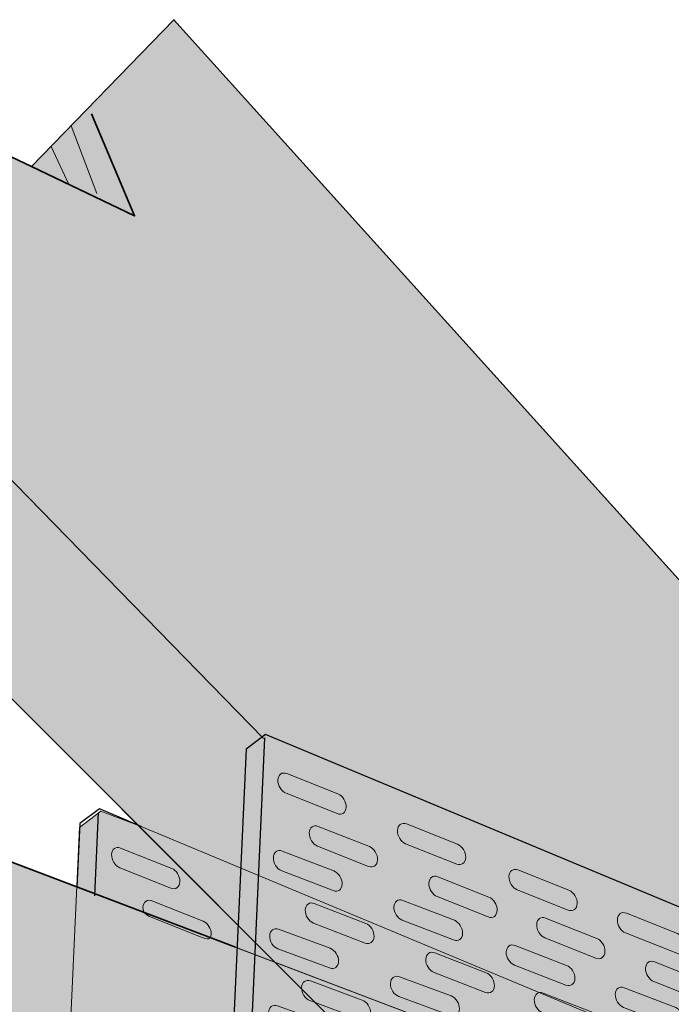
# Model space of a CAD drawing. Units: inches. Extents: x 1 to 98, y 17 to 132.
# Drawn here: x 22 to 44, y 100 to 132 of the extents above; entities that cross this region are included whole.
import ezdxf

# ---------------------------------------------------------------- set-up
doc = ezdxf.new("R2010")
doc.units = ezdxf.units.IN
doc.header["$MEASUREMENT"] = 0
doc.layers.add('Layer 1', color=7, linetype='Continuous')

# ---------------------------------------------------------------- blocks, each defined once
blk = doc.blocks.new('block 8')
at = {"layer": 'Layer 1', "color": 250, "lineweight": 35, "true_color": 0x231f20}
for points in [[(29.552, 102.644), (14.453, 117.754), (17.441, 120.985), (16.016, 124.227), (20.122, 128.7), (22.828, 127.413), (27.478, 132.211), (73.297, 81.421)], [(22.828, 127.413), (26.197, 125.804), (24.783, 129.134)], [(18.02, 121.423), (30.409, 108.737)], [(48.616, 75.043), (2.766, 87.672), (3.609, 93.998), (0.582, 96.732), (4.293, 99.96), (5.239, 100.147), (4.452, 100.88), (5.112, 106.091), (8.844, 109.763), (24.222, 103.918), (29.492, 101.914)]]:
    blk.add_lwpolyline(points, dxfattribs=at)
at = {"layer": 'Layer 1', "color": 250, "lineweight": 13, "true_color": 0x231f20}
for points in [[(24.119, 128.746), (24.959, 126.531)], [(23.47, 128.072), (24.052, 126.827)]]:
    blk.add_lwpolyline(points, dxfattribs=at)
at = {"layer": 'Layer 1', "color": 250, "lineweight": 25, "true_color": 0x231f20}
for points in [[(26.412, 105.862), (25.044, 106.433), (24.402, 105.953), (24.306, 103.893)], [(25.005, 106.32), (24.881, 103.6)]]:
    blk.add_lwpolyline(points, dxfattribs=at)
at = {"layer": 'Layer 1', "color": 250, "lineweight": 20, "true_color": 0x231f20}
for points in [[(27.675, 104.059), (27.668, 103.879), (27.538, 103.787), (27.383, 103.847), (27.383, 103.847), (25.714, 104.51), (25.714, 104.51), (25.559, 104.57), (25.439, 104.768), (25.446, 104.944), (25.446, 104.944), (25.446, 104.944), (25.446, 104.944), (25.453, 105.124), (25.583, 105.216), (25.739, 105.156), (25.739, 105.156), (27.407, 104.493), (27.407, 104.493), (27.559, 104.433), (27.679, 104.239), (27.675, 104.059), (27.675, 104.059), (27.675, 104.059), (27.675, 104.059)], [(28.698, 102.334), (28.691, 102.154), (28.561, 102.179), (28.406, 102.239), (28.406, 102.239), (26.737, 102.902), (26.737, 102.902), (26.582, 102.962), (26.462, 103.039), (26.469, 103.219), (26.469, 103.219), (26.469, 103.219), (26.469, 103.219), (26.476, 103.399), (26.606, 103.494), (26.762, 103.431), (26.762, 103.431), (28.43, 102.768), (28.43, 102.768), (28.586, 102.708), (28.706, 102.514), (28.698, 102.334), (28.698, 102.334), (28.698, 102.334), (28.698, 102.334)]]:
    blk.add_open_spline(points, degree=3, knots=[0, 0, 0, 0, 1, 1, 1, 2, 2, 2, 3, 3, 3, 4, 4, 4, 5, 5, 5, 6, 6, 6, 7, 7, 7, 8, 8, 8, 8], dxfattribs=at)
blk = doc.blocks.new('block 17')
at = {"layer": 'Layer 1', "color": 250, "lineweight": 25, "true_color": 0x231f20}
for points in [[(30.476, 108.867), (29.834, 108.387), (28.917, 88.219), (57.446, 79.315), (58.134, 79.544), (58.254, 97.282), (30.476, 108.867)], [(30.434, 108.754), (29.531, 88.639), (58.095, 79.544)]]:
    blk.add_lwpolyline(points, dxfattribs=at)
at = {"layer": 'Layer 1', "color": 250, "lineweight": 20, "true_color": 0x231f20}
for points in [[(33.105, 106.493), (33.098, 106.313), (32.967, 106.221), (32.812, 106.281), (32.812, 106.281), (31.143, 106.945), (31.143, 106.945), (30.988, 107.005), (30.868, 107.202), (30.875, 107.379), (30.875, 107.379), (30.875, 107.379), (30.875, 107.379), (30.882, 107.558), (31.013, 107.65), (31.168, 107.59), (31.168, 107.59), (32.837, 106.927), (32.837, 106.927), (32.992, 106.867), (33.112, 106.669), (33.105, 106.493), (33.105, 106.493), (33.105, 106.493), (33.105, 106.493)], [(34.131, 104.768), (34.124, 104.588), (33.994, 104.496), (33.838, 104.556), (33.838, 104.556), (32.17, 105.22), (32.17, 105.22), (32.015, 105.279), (31.895, 105.477), (31.902, 105.653), (31.902, 105.653), (31.902, 105.653), (31.902, 105.653), (31.909, 105.833), (32.039, 105.925), (32.195, 105.865), (32.195, 105.865), (33.863, 105.202), (33.863, 105.202), (34.018, 105.142), (34.138, 104.944), (34.131, 104.768), (34.131, 104.768), (34.131, 104.768), (34.131, 104.768)], [(37.01, 104.846), (37.003, 104.666), (36.872, 104.574), (36.717, 104.634), (36.717, 104.634), (35.048, 105.297), (35.048, 105.297), (34.893, 105.357), (34.773, 105.555), (34.78, 105.731), (34.78, 105.731), (34.78, 105.731), (34.78, 105.731), (34.787, 105.911), (34.918, 106.003), (35.073, 105.943), (35.073, 105.943), (36.742, 105.279), (36.742, 105.279), (36.897, 105.22), (37.017, 105.025), (37.01, 104.846), (37.01, 104.846), (37.01, 104.846), (37.01, 104.846)], [(32.974, 103.978), (32.967, 103.801), (32.837, 103.706), (32.681, 103.766), (32.681, 103.766), (30.999, 104.415), (30.999, 104.415), (30.843, 104.475), (30.72, 104.669), (30.727, 104.846), (30.727, 104.846), (30.727, 104.846), (30.727, 104.846), (30.734, 105.022), (30.865, 105.117), (31.02, 105.057), (31.02, 105.057), (32.699, 104.408), (32.699, 104.408), (32.858, 104.348), (32.981, 104.154), (32.974, 103.978), (32.974, 103.978), (32.974, 103.978), (32.974, 103.978)], [(38.037, 103.12), (38.029, 102.941), (37.899, 102.849), (37.744, 102.909), (37.744, 102.909), (36.075, 103.572), (36.075, 103.572), (35.92, 103.632), (35.8, 103.83), (35.807, 104.006), (35.807, 104.006), (35.807, 104.006), (35.807, 104.006), (35.814, 104.186), (35.945, 104.278), (36.1, 104.218), (36.1, 104.218), (37.768, 103.554), (37.768, 103.554), (37.924, 103.494), (38.044, 103.3), (38.037, 103.12), (38.037, 103.12), (38.037, 103.12), (38.037, 103.12)], [(40.651, 103.343), (40.644, 103.163), (40.513, 103.068), (40.358, 103.131), (40.358, 103.131), (38.689, 103.794), (38.689, 103.794), (38.534, 103.854), (38.414, 104.052), (38.421, 104.228), (38.421, 104.228), (38.421, 104.228), (38.421, 104.228), (38.428, 104.408), (38.559, 104.503), (38.714, 104.44), (38.714, 104.44), (40.382, 103.777), (40.382, 103.777), (40.538, 103.717), (40.658, 103.523), (40.651, 103.343), (40.651, 103.343), (40.651, 103.343), (40.651, 103.343)], [(34.015, 102.267), (34.008, 102.09), (33.877, 101.995), (33.722, 102.055), (33.722, 102.055), (32.043, 102.704), (32.043, 102.704), (31.888, 102.764), (31.764, 102.958), (31.771, 103.135), (31.771, 103.135), (31.771, 103.135), (31.771, 103.135), (31.778, 103.311), (31.909, 103.406), (32.064, 103.346), (32.064, 103.346), (33.747, 102.697), (33.747, 102.697), (33.898, 102.637), (34.018, 102.447), (34.015, 102.267), (34.015, 102.267), (34.015, 102.267), (34.015, 102.267)], [(36.908, 102.366), (36.901, 102.189), (36.77, 102.094), (36.615, 102.154), (36.615, 102.154), (34.936, 102.803), (34.936, 102.803), (34.78, 102.863), (34.657, 103.057), (34.664, 103.233), (34.664, 103.233), (34.664, 103.233), (34.664, 103.233), (34.671, 103.41), (34.802, 103.505), (34.957, 103.445), (34.957, 103.445), (36.64, 102.796), (36.64, 102.796), (36.791, 102.736), (36.915, 102.542), (36.908, 102.366), (36.908, 102.366), (36.908, 102.366), (36.908, 102.366)], [(41.557, 101.773), (41.55, 101.593), (41.42, 101.501), (41.264, 101.561), (41.264, 101.561), (39.596, 102.224), (39.596, 102.224), (39.441, 102.284), (39.321, 102.482), (39.328, 102.658), (39.328, 102.658), (39.328, 102.658), (39.328, 102.658), (39.335, 102.838), (39.465, 102.93), (39.62, 102.87), (39.62, 102.87), (41.289, 102.207), (41.289, 102.207), (41.444, 102.143), (41.564, 101.949), (41.557, 101.773), (41.557, 101.773), (41.557, 101.773), (41.557, 101.773)], [(44.192, 101.932), (44.185, 101.752), (44.055, 101.656), (43.9, 101.72), (43.9, 101.72), (42.231, 102.383), (42.231, 102.383), (42.076, 102.443), (41.956, 102.641), (41.963, 102.817), (41.963, 102.817), (41.963, 102.817), (41.963, 102.817), (41.97, 102.997), (42.101, 103.092), (42.256, 103.029), (42.256, 103.029), (43.924, 102.366), (43.924, 102.366), (44.076, 102.306), (44.2, 102.112), (44.192, 101.932), (44.192, 101.932), (44.192, 101.932), (44.192, 101.932)], [(32.858, 101.455), (32.851, 101.279), (32.72, 101.18), (32.565, 101.24), (32.565, 101.24), (30.879, 101.865), (30.879, 101.865), (30.723, 101.921), (30.6, 102.115), (30.607, 102.291), (30.607, 102.291), (30.607, 102.291), (30.607, 102.291), (30.614, 102.468), (30.745, 102.567), (30.9, 102.507), (30.9, 102.507), (32.586, 101.882), (32.586, 101.882), (32.741, 101.822), (32.865, 101.632), (32.858, 101.455), (32.858, 101.455), (32.858, 101.455), (32.858, 101.455)], [(40.577, 100.894), (40.569, 100.718), (40.439, 100.623), (40.284, 100.683), (40.284, 100.683), (38.604, 101.332), (38.604, 101.332), (38.449, 101.392), (38.326, 101.586), (38.333, 101.762), (38.333, 101.762), (38.333, 101.762), (38.333, 101.762), (38.34, 101.939), (38.47, 102.034), (38.626, 101.974), (38.626, 101.974), (40.305, 101.325), (40.305, 101.325), (40.46, 101.265), (40.58, 101.074), (40.577, 100.894), (40.577, 100.894), (40.577, 100.894), (40.577, 100.894)], [(37.948, 100.655), (37.941, 100.478), (37.811, 100.383), (37.656, 100.443), (37.656, 100.443), (35.976, 101.092), (35.976, 101.092), (35.821, 101.152), (35.698, 101.346), (35.705, 101.522), (35.705, 101.522), (35.705, 101.522), (35.705, 101.522), (35.712, 101.699), (35.842, 101.794), (35.997, 101.734), (35.997, 101.734), (37.677, 101.085), (37.677, 101.085), (37.832, 101.025), (37.952, 100.834), (37.948, 100.655), (37.948, 100.655), (37.948, 100.655), (37.948, 100.655)], [(45.113, 100.344), (45.106, 100.164), (44.976, 100.069), (44.82, 100.132), (44.82, 100.132), (43.152, 100.796), (43.152, 100.796), (42.997, 100.856), (42.877, 101.053), (42.884, 101.23), (42.884, 101.23), (42.884, 101.23), (42.884, 101.23), (42.891, 101.41), (43.021, 101.501), (43.176, 101.441), (43.176, 101.441), (44.845, 100.778), (44.845, 100.778), (45, 100.715), (45.12, 100.521), (45.113, 100.344), (45.113, 100.344), (45.113, 100.344), (45.113, 100.344)], [(36.802, 99.9), (36.795, 99.723), (36.664, 99.624), (36.509, 99.684), (36.509, 99.684), (34.823, 100.309), (34.823, 100.309), (34.667, 100.365), (34.544, 100.556), (34.551, 100.736), (34.551, 100.736), (34.551, 100.736), (34.551, 100.736), (34.558, 100.912), (34.689, 101.011), (34.844, 100.951), (34.844, 100.951), (36.53, 100.326), (36.53, 100.326), (36.685, 100.267), (36.809, 100.076), (36.802, 99.9), (36.802, 99.9), (36.802, 99.9), (36.802, 99.9)], [(33.902, 99.766), (33.898, 99.589), (33.764, 99.49), (33.609, 99.55), (33.609, 99.55), (31.923, 100.175), (31.923, 100.175), (31.768, 100.231), (31.644, 100.422), (31.651, 100.602), (31.651, 100.602), (31.651, 100.602), (31.651, 100.602), (31.658, 100.778), (31.789, 100.877), (31.944, 100.817), (31.944, 100.817), (33.63, 100.192), (33.63, 100.192), (33.786, 100.132), (33.909, 99.942), (33.902, 99.766), (33.902, 99.766), (33.902, 99.766), (33.902, 99.766)], [(44.14, 99.515), (44.133, 99.339), (44.002, 99.243), (43.847, 99.303), (43.847, 99.303), (42.168, 99.953), (42.168, 99.953), (42.012, 100.013), (41.889, 100.207), (41.896, 100.383), (41.896, 100.383), (41.896, 100.383), (41.896, 100.383), (41.903, 100.559), (42.033, 100.655), (42.189, 100.595), (42.189, 100.595), (43.871, 99.945), (43.871, 99.945), (44.023, 99.886), (44.147, 99.691), (44.14, 99.515), (44.14, 99.515), (44.14, 99.515), (44.14, 99.515)], [(41.494, 99.339), (41.487, 99.162), (41.356, 99.067), (41.201, 99.127), (41.201, 99.127), (39.522, 99.776), (39.522, 99.776), (39.366, 99.836), (39.243, 100.03), (39.25, 100.207), (39.25, 100.207), (39.25, 100.207), (39.25, 100.207), (39.257, 100.383), (39.388, 100.478), (39.543, 100.418), (39.543, 100.418), (41.222, 99.769), (41.222, 99.769), (41.377, 99.709), (41.497, 99.515), (41.494, 99.339), (41.494, 99.339), (41.494, 99.339), (41.494, 99.339)], [(32.83, 98.972), (32.826, 98.795), (32.692, 98.697), (32.537, 98.753), (32.537, 98.753), (30.847, 99.36), (30.847, 99.36), (30.692, 99.416), (30.568, 99.603), (30.572, 99.783), (30.572, 99.783), (30.572, 99.783), (30.572, 99.783), (30.575, 99.96), (30.709, 100.058), (30.865, 100.002), (30.865, 100.002), (32.554, 99.395), (32.554, 99.395), (32.713, 99.335), (32.837, 99.148), (32.83, 98.972), (32.83, 98.972), (32.83, 98.972), (32.83, 98.972)]]:
    blk.add_open_spline(points, degree=3, knots=[0, 0, 0, 0, 1, 1, 1, 2, 2, 2, 3, 3, 3, 4, 4, 4, 5, 5, 5, 6, 6, 6, 7, 7, 7, 8, 8, 8, 8], dxfattribs=at)

msp = doc.modelspace()

# ---------------------------------------------------------------- hatches: boundary and pattern name
at = {"layer": 'Layer 1', "true_color": 0xecaa5c}
h = msp.add_hatch(color=43, dxfattribs=at)
h.dxf.hatch_style = 2
h.paths.add_polyline_path([(14.453, 117.754), (17.441, 120.985), (16.016, 124.227), (20.122, 128.7), (22.828, 127.413), (27.478, 132.211), (80.098, 73.882), (77.601, 60.427), (72.394, 59.761)])
h = msp.add_hatch(color=43, dxfattribs=at)
h.dxf.hatch_style = 2
h.paths.add_polyline_path([(5.112, 106.091), (8.844, 109.763), (41.536, 97.335), (60.389, 78.049), (48.895, 75.124), (2.766, 87.672), (3.609, 93.998), (0.582, 96.732), (4.293, 99.96), (5.239, 100.147), (4.452, 100.88)])
h = msp.add_hatch(color=43, dxfattribs=at)
h.dxf.hatch_style = 2
h.paths.add_polyline_path([(47.851, 75.318), (2.766, 87.672), (3.609, 93.998), (0.582, 96.732), (4.293, 99.96), (5.239, 100.147), (4.452, 100.88), (5.112, 106.091), (8.844, 109.763), (24.222, 103.918), (29.492, 101.914), (41.536, 97.335), (60.258, 78.26)])
at = {"layer": 'Layer 1', "true_color": 0xcbd6df}
h = msp.add_hatch(color=254, dxfattribs=at)
h.dxf.hatch_style = 2
h.paths.add_polyline_path([(30.476, 108.867), (29.834, 108.387), (28.917, 88.219), (57.115, 79.312), (58.134, 79.544), (58.254, 97.282)])
h = msp.add_hatch(color=254, dxfattribs=at)
h.dxf.hatch_style = 2
h.paths.add_polyline_path([(24.391, 105.833), (23.484, 85.785), (51.682, 76.877), (52.701, 77.11), (52.821, 94.848), (26.412, 105.862), (25.097, 106.363)])

# ---------------------------------------------------------------- linework, layer by layer
at = {"layer": 'Layer 1', "lineweight": 0}
for points in [[(14.453, 117.754), (17.441, 120.985), (16.016, 124.227), (20.122, 128.7), (22.828, 127.413), (27.478, 132.211), (80.098, 73.882), (77.601, 60.427), (72.394, 59.761), (14.453, 117.754)], [(5.112, 106.091), (8.844, 109.763), (41.536, 97.335), (60.389, 78.049), (48.895, 75.124), (2.766, 87.672), (3.609, 93.998), (0.582, 96.732), (4.293, 99.96), (5.239, 100.147), (4.452, 100.88), (5.112, 106.091)], [(47.851, 75.318), (2.766, 87.672), (3.609, 93.998), (0.582, 96.732), (4.293, 99.96), (5.239, 100.147), (4.452, 100.88), (5.112, 106.091), (8.844, 109.763), (24.222, 103.918), (29.492, 101.914), (41.536, 97.335), (60.258, 78.26)], [(30.476, 108.867), (29.834, 108.387), (28.917, 88.219), (57.115, 79.312), (58.134, 79.544), (58.254, 97.282), (30.476, 108.867)], [(24.391, 105.833), (23.484, 85.785), (51.682, 76.877), (52.701, 77.11), (52.821, 94.848), (26.412, 105.862), (25.097, 106.363), (24.391, 105.833)]]:
    msp.add_lwpolyline(points, dxfattribs=at)

# ---------------------------------------------------------------- block references
at = {"layer": 'Layer 1'}
for name in ['block 8', 'block 17']:
    msp.add_blockref(name, (0, 0), dxfattribs=at)

doc.saveas('drawing.dxf')
